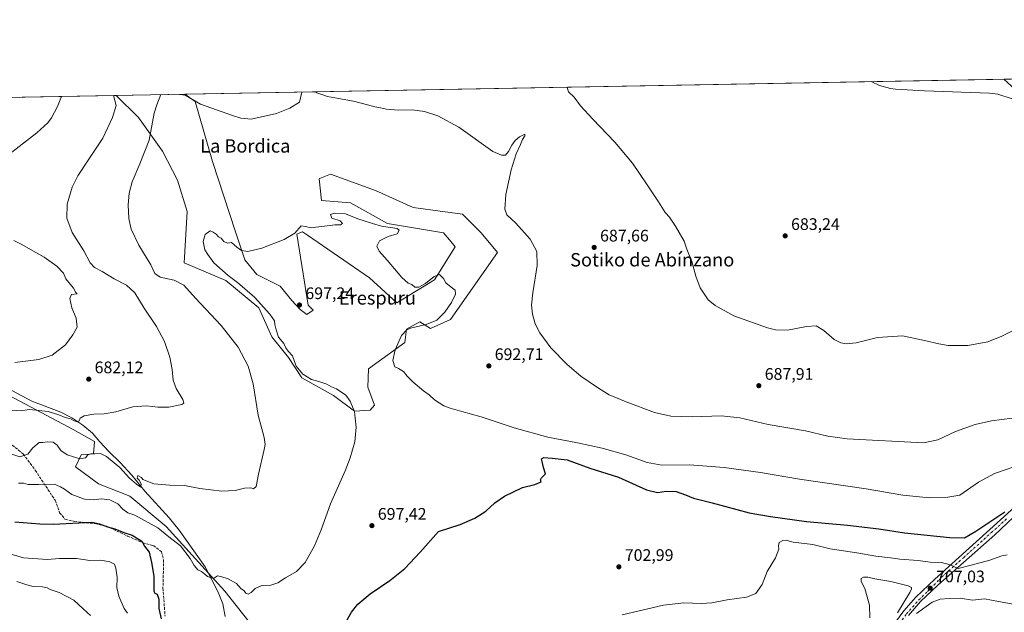
# Model space of a CAD drawing. Units: metres. Extents: x 624629 to 628235, y 4722614 to 4724989.
# Drawn here: x 625504 to 626093, y 4724635 to 4724989 of the extents above; entities that cross this region are included whole.
import ezdxf
from ezdxf.enums import TextEntityAlignment as Align

# ---------------------------------------------------------------- set-up
doc = ezdxf.new("R2010")
doc.units = ezdxf.units.M
doc.header["$MEASUREMENT"] = 0
doc.linetypes.add('DGN Style 3', pattern=[2.307223458686699, 1.648016756204785, -0.6592067024819142])
doc.linetypes.add('DGN Style 4', pattern=[2.6384748266838614, 1.318413404963828, -0.6592067024819142, 0.001648016756204785, -0.6592067024819142])
for name, color, linetype, lineweight in [('Arbolado forestal CxS', 92, 'Continuous', 0), ('Comarca CxS', 21, 'Continuous', 0), ('Comunidad Autónoma CxS', 142, 'Continuous', 0), ('Corriente natural lineal', 142, 'Continuous', 13), ('Cultivos herbáceos CxS', 92, 'Continuous', 0), ('Curva de nivel maestra', 30, 'Continuous', 30), ('Curva de nivel normal', 30, 'Continuous', 0), ('Entidad de ámbito territorial CxS', 92, 'Continuous', 0), ('Matorral CxS', 135, 'Continuous', 0), ('Municipio CxS', 4, 'Continuous', 0), ('Pista no pavimentada Cxs', 111, 'Continuous', 0), ('Pista no pavimentada eje', 91, 'DGN Style 4', 0), ('Provincia CxS', 1, 'Continuous', 0), ('Punto de cota en terreno', 7, 'Continuous', 0), ('Rótulo de punto de cota en terreno', 7, 'Continuous', 0), ('Senda', 7, 'DGN Style 3', 0), ('Texto cartográfico', 7, 'Continuous', 0)]:
    doc.layers.add(name, color=color, linetype=linetype, lineweight=lineweight)
doc.styles.add('Style-Arial', font='txt')

# ---------------------------------------------------------------- blocks, each defined once
blk = doc.blocks.new('*U14')
at = {"layer": 'Cultivos herbáceos CxS', "color": 92, "linetype": 'Continuous', "lineweight": 0}
for points in [[(625641.3739, 4724629.065500001, 696.188599999994), (625627.0450999998, 4724647.3543, 695.7531000000017), (625591.9638999999, 4724685.910900001, 693.7494000000006), (625570.2231999999, 4724704.199899999, 692.3660999999993), (625551.4473000001, 4724711.614900001, 691.8766999999935), (625537.7424999997, 4724721.684699999, 691.7556000000042), (625541.0714999996, 4724728.9147, 689.8861999999936), (625548.4824999999, 4724729.409700001, 689.9284000000043), (625548.9776999997, 4724736.8237, 687.8570000000036), (625536.3406999996, 4724744.1065, 687.5141000000004), (625491.4144000001, 4724767.7183, 681.2483999999968)], [(625246.5148, 4724938.242500001, 661.9251999999979), (625561.8958999999, 4724944.004899999, 685.3037999999942), (625575.4149000002, 4724930.838500001, 687.9140999999945), (625589.7435, 4724910.571900001, 691.5210999999981), (625598.6372999996, 4724893.2709, 693.0752999999969), (625604.5658999998, 4724874.4879, 693.9259000000021), (625602.7402999997, 4724843.804300001, 692.3506000000052), (625627.5412, 4724833.213300001, 694.2014000000054), (625647.3057000004, 4724816.9003, 694.4122999999963), (625655.2106999997, 4724799.600500001, 693.8821999999927), (625665.0932999998, 4724787.242699999, 694.1435999999958), (625672.9982000003, 4724774.8847, 694.0822999999946), (625692.0679000001, 4724764.3499, 694.476999999999), (625704.6206999999, 4724755.1129, 695.0866999999998), (625714.0087000001, 4724755.606899999, 695.8194999999978), (625716.4797, 4724758.572899999, 695.9502999999969), (625712.5268999999, 4724769.447899999, 696.4517999999953), (625713.0210999995, 4724780.321699999, 696.6423000000068), (625734.7622999996, 4724796.1395, 695.3102999999974), (625735.7503000004, 4724804.0485, 696.1777000000002), (625743.6564999997, 4724808.497300001, 696.1695000000036), (625750.0795999998, 4724804.543099999, 695.1655000000028), (625762.0975000003, 4724809.9693, 694.2409000000043), (625790.1031, 4724850.0187, 692.2372000000032), (625780.3273999998, 4724861.819700001, 692.5531999999948), (625769.1105000004, 4724873.0305, 692.3761999999988), (625739.7307000002, 4724876.943700001, 692.9208999999975), (625717.1969, 4724887.1077, 692.7568000000028), (625690.2940999996, 4724896.978700001, 692.623900000006), (625684.3267000001, 4724894.419700001, 692.8505000000005), (625683.3771000003, 4724894.012499999, 692.8901999999945), (625684.8589000005, 4724881.160700001, 694.0366000000067), (625702.1529000001, 4724879.6777, 694.3573000000034), (625724.3875000002, 4724867.319900001, 694.5938000000025), (625757.8925000001, 4724861.819700001, 693.8882000000012), (625761.3982999995, 4724857.615700001, 694.3178999999947), (625764.9030999999, 4724853.411900001, 694.4247999999934), (625752.5509000003, 4724833.7071, 695.2768000000069), (625729.8476999998, 4724819.779100001, 695.9799000000058), (625713.5900999998, 4724834.883099999, 695.9817000000039), (625676.4584999997, 4724860.399900001, 695.3092999999935), (625673.4935, 4724862.3771, 695.1392999999953), (625673.2707000002, 4724862.281500001, 695.1423000000068), (625670.0355000002, 4724860.8939, 695.0636999999988), (625676.9517000001, 4724818.383300001, 697.2455999999949), (625679.9167, 4724815.417300001, 697.357799999998), (625676.0767000001, 4724812.838300001, 697.3969999999972), (625672.0107000005, 4724815.9123, 697.3243999999977), (625667.0698999995, 4724821.349500001, 696.9290000000037), (625660.1520999996, 4724829.7523, 696.2121999999945), (625646.1611000003, 4724836.7763, 695.6447999999946), (625638.9063999997, 4724845.5703, 695.3135000000038), (625633.4715, 4724862.376900001, 694.6152000000002), (625619.6375000002, 4724904.392700001, 692.1649000000034), (625609.2610999999, 4724940.477499999, 690.1263999999937), (625603.0647999998, 4724944.757099999, 690.0323000000062), (626376.9305999996, 4724958.896500001, 678.8156000000017)]]:
    blk.add_polyline3d(points, dxfattribs=at)
blk = doc.blocks.new('5PATER')
at = {"layer": 'Punto de cota en terreno', "linetype": 'Continuous', "lineweight": 0}
h = blk.add_hatch(color=51, dxfattribs=at)
edge = h.paths.add_edge_path()
edge.add_ellipse((0, 0), major_axis=(-0.1095731443231308, -0.1110710700762829), ratio=0.9994222409660322, start_angle=0, end_angle=360)

msp = doc.modelspace()

# ---------------------------------------------------------------- linework, layer by layer
at = {"layer": 'Arbolado forestal CxS', "color": 92, "linetype": 'Continuous', "lineweight": 0}
msp.add_polyline3d([(625491.4144000001, 4724767.7183, 681.2483999999968), (625536.3406999996, 4724744.1065, 687.5141000000004), (625548.9776999997, 4724736.8237, 687.8570000000036), (625548.4824999999, 4724729.409700001, 689.9284000000043), (625541.0714999996, 4724728.9147, 689.8861999999936), (625537.7424999997, 4724721.684699999, 691.7556000000042), (625551.4473000001, 4724711.614900001, 691.8766999999935), (625570.2231999999, 4724704.199899999, 692.3660999999993), (625591.9638999999, 4724685.910900001, 693.7494000000006), (625627.0450999998, 4724647.3543, 695.7531000000017), (625641.3739, 4724629.065500001, 696.188599999994)], dxfattribs=at)
msp.add_polyline3d([(625491.4144000001, 4724767.7183, 681.2483999999968), (625536.3406999996, 4724744.1065, 687.5141000000004), (625548.9776999997, 4724736.8237, 687.8570000000036), (625548.4824999999, 4724729.409700001, 689.9284000000043), (625541.0714999996, 4724728.9147, 689.8861999999936), (625537.7424999997, 4724721.684699999, 691.7556000000042), (625551.4473000001, 4724711.614900001, 691.8766999999935), (625570.2231999999, 4724704.199899999, 692.3660999999993), (625591.9638999999, 4724685.910900001, 693.7494000000006), (625627.0450999998, 4724647.3543, 695.7531000000017), (625641.3739, 4724629.065500001, 696.188599999994)], dxfattribs=at)
at = {"layer": 'Comarca CxS', "color": 21, "linetype": 'Continuous', "lineweight": 0, "flags": 128}
msp.add_lwpolyline([(624655.4767280957, 4723454.801580949), (624629.0100009406, 4724926.959982729), (626261.8338528534, 4724956.793577224), (627526.8012321187, 4724979.906005303)], dxfattribs=at)
at = {"layer": 'Comunidad Autónoma CxS', "color": 142, "linetype": 'Continuous', "lineweight": 0, "flags": 128}
msp.add_lwpolyline([(626505.5300098401, 4722647.115103107), (624670.6000009407, 4722613.599982752), (624655.4767280957, 4723454.801580949), (624629.0100009406, 4724926.959982729), (626261.8338528534, 4724956.793577224), (627526.8012321187, 4724979.906005303), (628043.6800009655, 4724989.349982727), (628050.8971937401, 4724598.618293631), (628086.4100009656, 4722675.989982753), (627476.494699273, 4722664.849838638), (627203.0015443523, 4722659.854467719)], close=True, dxfattribs=at)
at = {"layer": 'Corriente natural lineal', "color": 142, "linetype": 'Continuous', "lineweight": 13}
msp.add_polyline3d([(625627.1601, 4724632.1801, 697.3401000000014), (625625.8601000002, 4724639.790100001, 696.6763999999966), (625623.0201000003, 4724646.6801, 696.1494999999995), (625615.2600999996, 4724661.920100001, 694.5157999999938), (625599.6601, 4724683.850099999, 692.8472999999941), (625593.6801000005, 4724691.270099999, 692.1374999999971), (625579.0500999996, 4724707.2301, 690.7209000000003), (625571.3000999996, 4724716.690099999, 690.2556999999942), (625564.3601000002, 4724724.360099999, 689.4864999999991), (625557.5900999998, 4724730.920100001, 688.6052000000054), (625552.3101000005, 4724736.5801, 687.4946999999956), (625547.7600999996, 4724741.9301, 686.379700000005), (625541.9501, 4724746.6501, 685.8035999999993), (625535.5000999998, 4724751.040100001, 685.1416000000027), (625528.8101000005, 4724754.370100001, 684.2137999999978), (625511.6001000004, 4724761.090100001, 683.0283000000054), (625496.9600999998, 4724768.8101, 681.3644000000058)], dxfattribs=at)
at = {"layer": 'Cultivos herbáceos CxS', "color": 92, "linetype": 'Continuous', "lineweight": 0, "extrusion": (0.02026498976522382, 0.0003702651479547283, 0.9997945754471445), "elevation": 15117.21262322702, "flags": 128}
msp.add_lwpolyline([(4712727.681900755, -711654.3363756218), (4712727.681900755, -712145.2046093647)], dxfattribs=at)
at = {"layer": 'Cultivos herbáceos CxS', "color": 92, "linetype": 'Continuous', "lineweight": 0, "extrusion": (-0.07390068395702357, -0.00135025667740746, 0.9972646919036035), "elevation": -51925.90986709753, "flags": 128}
msp.add_lwpolyline([(-4712727.639111523, 709561.0877805444), (-4712727.639111523, 709877.3865939357)], dxfattribs=at)
at = {"layer": 'Cultivos herbáceos CxS', "color": 92, "linetype": 'Continuous', "lineweight": 0}
for points in [[(625561.8957000002, 4724944.005000001, 685.3037999999942), (625575.4149000002, 4724930.838500001, 687.9140999999945), (625589.7435, 4724910.571900001, 691.5210999999981), (625598.6372999996, 4724893.2709, 693.0752999999969), (625604.5658999998, 4724874.4879, 693.9259000000021), (625602.7402999997, 4724843.804300001, 692.3506000000052), (625627.5412, 4724833.213300001, 694.2014000000054), (625647.3057000004, 4724816.9003, 694.4122999999963), (625655.2106999997, 4724799.600500001, 693.8821999999927), (625665.0932999998, 4724787.242699999, 694.1435999999958), (625672.9982000003, 4724774.8847, 694.0822999999946), (625692.0679000001, 4724764.3499, 694.476999999999), (625704.6206999999, 4724755.1129, 695.0866999999998), (625714.0087000001, 4724755.606899999, 695.8194999999978), (625716.4797, 4724758.572899999, 695.9502999999969), (625712.5268999999, 4724769.447899999, 696.4517999999953), (625713.0210999995, 4724780.321699999, 696.6423000000068), (625734.7622999996, 4724796.1395, 695.3102999999974), (625735.7503000004, 4724804.0485, 696.1777000000002), (625743.6564999997, 4724808.497300001, 696.1695000000036), (625750.0795999998, 4724804.543099999, 695.1655000000028), (625762.0975000003, 4724809.9693, 694.2409000000043), (625790.1031, 4724850.0187, 692.2372000000032), (625780.3273999998, 4724861.819700001, 692.5531999999948), (625769.1105000004, 4724873.0305, 692.3761999999988), (625739.7307000002, 4724876.943700001, 692.9208999999975), (625717.1969, 4724887.1077, 692.7568000000028), (625690.2940999996, 4724896.978700001, 692.623900000006), (625684.3267000001, 4724894.419700001, 692.8505000000005), (625683.3771000003, 4724894.012499999, 692.8901999999945), (625684.8589000005, 4724881.160700001, 694.0366000000067), (625702.1529000001, 4724879.6777, 694.3573000000034), (625724.3875000002, 4724867.319900001, 694.5938000000025), (625757.8925000001, 4724861.819700001, 693.8882000000012), (625761.3982999995, 4724857.615700001, 694.3178999999947), (625764.9030999999, 4724853.411900001, 694.4247999999934), (625752.5509000003, 4724833.7071, 695.2768000000069), (625729.8476999998, 4724819.779100001, 695.9799000000058), (625713.5900999998, 4724834.883099999, 695.9817000000039), (625676.4584999997, 4724860.399900001, 695.3092999999935), (625673.4935, 4724862.3771, 695.1392999999953), (625673.2707000002, 4724862.281500001, 695.1423000000068), (625670.0355000002, 4724860.8939, 695.0636999999988), (625676.9517000001, 4724818.383300001, 697.2455999999949), (625679.9167, 4724815.417300001, 697.357799999998), (625676.0767000001, 4724812.838300001, 697.3969999999972), (625672.0107000005, 4724815.9123, 697.3243999999977), (625667.0698999995, 4724821.349500001, 696.9290000000037), (625660.1520999996, 4724829.7523, 696.2121999999945), (625646.1611000003, 4724836.7763, 695.6447999999946), (625638.9063999997, 4724845.5703, 695.3135000000038), (625633.4715, 4724862.376900001, 694.6152000000002), (625619.6375000002, 4724904.392700001, 692.1649000000034), (625609.2610999999, 4724940.477499999, 690.1263999999937), (625603.0646000003, 4724944.757200001, 690.0323000000062)], [(625491.4144000001, 4724767.7183, 681.2483999999968), (625536.3406999996, 4724744.1065, 687.5141000000004), (625548.9776999997, 4724736.8237, 687.8570000000036), (625548.4824999999, 4724729.409700001, 689.9284000000043), (625541.0714999996, 4724728.9147, 689.8861999999936), (625537.7424999997, 4724721.684699999, 691.7556000000042), (625551.4473000001, 4724711.614900001, 691.8766999999935), (625570.2231999999, 4724704.199899999, 692.3660999999993), (625591.9638999999, 4724685.910900001, 693.7494000000006), (625627.0450999998, 4724647.3543, 695.7531000000017), (625641.3739, 4724629.065500001, 696.188599999994)]]:
    msp.add_polyline3d(points, dxfattribs=at)
at = {"layer": 'Curva de nivel maestra', "color": 30, "linetype": 'Continuous', "lineweight": 30, "elevation": 700, "flags": 128}
for points in [[(625699.4800000006, 4724628.790100001), (625702.8499999996, 4724634.710100001), (625706.6799999997, 4724639.420100001), (625714, 4724645.7401), (625725.7699999996, 4724653.690099999), (625734.7699999996, 4724660.840100001), (625743.8499999996, 4724670.610099999), (625754.7699999996, 4724683.030099999), (625767.7100000001, 4724687.2401), (625776.5599999997, 4724690.9801), (625783.1600000003, 4724695.270099999), (625788.5300000003, 4724700.1501), (625794.3499999996, 4724704.1601), (625805.0999999996, 4724709.4001), (625812.4400000004, 4724711.1601), (625816.2800000003, 4724712.8201), (625815.9600000001, 4724713.960100001), (625816.4600000001, 4724715.1801), (625818.7699999996, 4724717.440099999), (625817.6399999997, 4724721.390100001), (625816.9600000001, 4724724.9001), (625816.5300000003, 4724726.460100001), (625817.9400000004, 4724727.210100001), (625822.9500000002, 4724726.840100001), (625831.9000000004, 4724725.880100001), (625845.3899999997, 4724720.970100001), (625862.5800000001, 4724715.440099999), (625879.25, 4724707.860099999), (625885.9100000003, 4724706.2601), (625890.9600000001, 4724707.1601), (625896.9699999997, 4724706.940099999), (625902.6200000001, 4724705.020099999), (625907.5, 4724702.880100001), (625918.5800000001, 4724700.140100001), (625940.6500000004, 4724694.270099999), (625953.4400000004, 4724691.9801), (625974.9800000006, 4724688.9001), (625999.5199999996, 4724686.720100001), (626018.29, 4724684.520099999), (626033.6299999999, 4724682.280099999), (626060.8399999999, 4724679.370100001), (626069.5, 4724679.2401), (626076.2599999999, 4724683.2301), (626093.6100000005, 4724694.860099999)], [(625501.4299999997, 4724688.800100001), (625516.3399999999, 4724687.520099999), (625524.4100000003, 4724687.3101), (625547.3499999996, 4724688.620100001), (625551.9800000006, 4724687.540100001), (625556.8600000005, 4724685.720100001), (625561.2100000001, 4724684.5101), (625566.5099999999, 4724682.4301), (625571.6200000001, 4724680.720100001), (625577.3499999996, 4724677.3101), (625578.9800000006, 4724674.300100001), (625581.7300000006, 4724670.600099999), (625583.0700000003, 4724664.4001), (625584.5800000001, 4724656.2501), (625584.4400000004, 4724651.040100001), (625584.4800000006, 4724647.3101), (625585.0700000003, 4724646.120100001), (625586.5899999999, 4724645.420100001), (625587.4400000004, 4724642.5101), (625587.6200000001, 4724637.0001), (625589.0099999999, 4724630.8301)]]:
    msp.add_lwpolyline(points, dxfattribs=at)
at = {"layer": 'Curva de nivel normal', "color": 30, "linetype": 'Continuous', "lineweight": 0, "flags": 128}
for points, elevation in [([(625975.9776999997, 4724951.570900001), (625975.7300000006, 4724951.460100001), (625975.7224000003, 4724951.566199999)], 680), ([(626093.0011999998, 4724953.709000001), (626099.6600000003, 4724947.7301), (626105.0300000003, 4724943.4801), (626106.0599999997, 4724942.340100001), (626107.2400000002, 4724941.520099999), (626108.3600000005, 4724940.3101), (626110.5999999996, 4724939.210100001), (626111.7100000001, 4724937.9901), (626112.8300000001, 4724937.110099999), (626113.5899999999, 4724935.870100001), (626114.7000000002, 4724935.190099999), (626111.7800000003, 4724935.9001), (626098.1100000005, 4724942.0701), (626089.5099999999, 4724944.770099999), (626084.6100000005, 4724945.440099999), (626045.5300000003, 4724946.7501), (626028.2199999997, 4724947.8201), (626025.3300000001, 4724948.2401), (626018.7000000002, 4724950.040100001), (626013.6344999997, 4724952.2589)], 680), ([(625599.8640000002, 4724944.6987), (625599.9400000004, 4724944.620100001), (625603.2699999996, 4724944.2301), (625612.3600000005, 4724938.850099999), (625631.5599999997, 4724931.9801), (625636.5, 4724930.460100001), (625642.79, 4724929.840100001), (625657.8899999997, 4724933.2601), (625665.9000000004, 4724936.390100001), (625671.5899999999, 4724939.9301), (625673.0163000004, 4724946.035300001)], 690), ([(625681.2171999998, 4724946.1851), (625682.0099999999, 4724945.5001), (625684.4900000002, 4724944.790100001), (625688.4400000004, 4724943.380100001), (625695.0700000003, 4724942.110099999), (625704.0599999997, 4724940.520099999), (625712.4500000002, 4724938.420100001), (625716.7199999997, 4724937.130100001), (625720.2300000006, 4724936.5701), (625723.7199999997, 4724935.860099999), (625730.8600000005, 4724935.2401), (625739.1399999997, 4724935.300100001), (625746.5300000003, 4724934.470100001), (625754.4400000004, 4724931.8101), (625766.9400000004, 4724925.040100001), (625787.2699999996, 4724910.5001), (625792.5599999997, 4724908.300100001), (625794.9000000004, 4724908.350099999), (625796.7699999996, 4724910.4901), (625798.7699999996, 4724914.200099999), (625800.7800000003, 4724917.040100001), (625803.2400000002, 4724919.1801), (625806.4600000001, 4724920.840100001), (625806.5199999996, 4724919.7601), (625805.0099999999, 4724917.6501), (625803.8499999996, 4724914.5701), (625801.4000000004, 4724909.090100001), (625798.3799999999, 4724899.440099999), (625795.2199999997, 4724884.6801), (625794.4699999997, 4724875.960100001), (625795.6399999997, 4724872.460100001), (625801.2100000001, 4724867.620100001), (625809.7400000002, 4724857.9001), (625813.6799999997, 4724850.550100001), (625813.8300000001, 4724842.120100001), (625811.1900000004, 4724825.9101), (625810.4600000001, 4724818.420100001), (625811.0800000001, 4724813.040100001), (625812.6600000003, 4724807.340100001), (625815.3899999997, 4724801.9001), (625822.0300000003, 4724792.880100001), (625831.7599999999, 4724782.920100001), (625840.04, 4724775.970100001), (625845.0499999998, 4724772.640100001), (625850.5, 4724768.7601), (625856.9299999997, 4724764.9001), (625867.0800000001, 4724760.530099999), (625884.1399999997, 4724754.2601), (625893.7999999998, 4724751.9801), (625906.54, 4724751.5601), (625924.2199999997, 4724752.2401), (625935.1399999997, 4724751.0101), (625952.1100000005, 4724747.0601), (625974.5199999996, 4724743.220100001), (625987.6900000004, 4724739.9801), (625999.3899999997, 4724738.4301), (626045.0700000003, 4724736.030099999), (626053.6799999997, 4724737.860099999), (626064.2199999997, 4724742.8101), (626075.9299999997, 4724747.100099999), (626085.7300000006, 4724749.2501), (626097.9800000006, 4724750.860099999)], 690), ([(625831.7725000001, 4724948.936100001), (625831.7300000006, 4724948.780099999), (625832.5499999998, 4724946.2301), (625835.9699999997, 4724942.9301), (625839.7100000001, 4724937.8301), (625847.2300000006, 4724929.890100001), (625860.3600000005, 4724915.9901), (625870.8899999997, 4724903.4001), (625879.2100000001, 4724891.190099999), (625886.5599999997, 4724880.420100001), (625890.5199999996, 4724873.9001), (625892.9800000006, 4724871.140100001), (625896.7100000001, 4724865.8201), (625901.7400000002, 4724856.770099999), (625903.4400000004, 4724852.030099999), (625906.4199999999, 4724844.6801), (625908.75, 4724835.7601), (625911.4199999999, 4724828.9001), (625916.1299999999, 4724821.700099999), (625920.2800000003, 4724818.3101), (625931.4600000001, 4724812.020099999), (625951.7400000002, 4724804.950099999), (625956.5599999997, 4724803.770099999), (625963.7400000002, 4724803.5101), (625975.0700000003, 4724805.7601), (625980.7400000002, 4724806.020099999), (625985.3399999999, 4724803.360099999), (625991.6100000005, 4724798.0001), (625995.5199999996, 4724795.870100001), (625999.0499999998, 4724795.3301), (626004.7400000002, 4724796.020099999), (626017.5099999999, 4724799.140100001), (626032.4500000002, 4724800.1601), (626045.5899999999, 4724797.2401), (626054.1299999999, 4724795.420100001), (626059.7999999998, 4724794.4301), (626071.5, 4724794.390100001), (626083.4800000006, 4724796.5601), (626091.9000000004, 4724799.950099999), (626105.3799999999, 4724806.690099999)], 685), ([(625529.3092, 4724943.409499999), (625526.9100000003, 4724937.290100001), (625523.3799999999, 4724930.670100001), (625521.0199999996, 4724927.520099999), (625514.4900000002, 4724921.6601), (625491.2999999998, 4724903.9001)], 680), ([(625498.2800000003, 4724729.780099999), (625504.4400000004, 4724727.620100001), (625509.1900000004, 4724729.3101), (625512.2100000001, 4724733.030099999), (625515.9800000006, 4724736.190099999), (625518.0199999996, 4724736.280099999), (625520.75, 4724736.640100001), (625524.2300000006, 4724736.460100001), (625526.7300000006, 4724734.6801), (625528.9199999999, 4724731.5601), (625532.7400000002, 4724728.860099999), (625540.2000000002, 4724726.4801), (625543.5599999997, 4724727.140100001), (625544.9600000001, 4724728.800100001), (625546.8300000001, 4724729.460100001), (625549.2599999999, 4724729.420100001), (625552.5199999996, 4724729.720100001), (625556.2400000002, 4724727.960100001), (625564.1500000004, 4724721.380100001), (625570.0599999997, 4724714.960100001), (625574.0899999999, 4724711.3201), (625576.7699999996, 4724709.600099999), (625576.9900000002, 4724711.540100001), (625575.7800000003, 4724713.6801), (625574.6200000001, 4724714.880100001), (625574.8799999999, 4724716.550100001), (625577.0700000003, 4724715.300100001), (625577.9000000004, 4724714.130100001), (625584.4600000001, 4724711.620100001), (625594.1799999997, 4724710.720100001), (625602.79, 4724710.5601), (625612.1200000001, 4724708.800100001), (625625.1900000004, 4724707.1501), (625633.0999999996, 4724707.620100001), (625638.7400000002, 4724708.9801), (625642.5199999996, 4724709.100099999), (625644.2000000002, 4724708.590100001), (625645.6600000003, 4724709.9101), (625647.1500000004, 4724717.360099999), (625650.6200000001, 4724732.110099999), (625651.1399999997, 4724735.0601), (625650.5599999997, 4724739.350099999), (625647.0499999998, 4724752.620100001), (625644.0099999999, 4724771.4101), (625641.0199999996, 4724781.950099999), (625634.9000000004, 4724793.3101), (625624.7300000006, 4724806.290100001), (625609.3799999999, 4724822.600099999), (625602.5700000003, 4724830.450099999), (625596.6200000001, 4724833.5101), (625588.3099999997, 4724835.170100001), (625585.1100000005, 4724837.350099999), (625582.6799999997, 4724842.700099999), (625575.6200000001, 4724854.370100001), (625571.0199999996, 4724863.920100001), (625569.54, 4724870.4001), (625569.1100000005, 4724878.590100001), (625569.7400000002, 4724885.600099999), (625571.5800000001, 4724892.300100001), (625576.1100000005, 4724903.110099999), (625581.7800000003, 4724917.2401), (625584.7400000002, 4724933.420100001), (625586.29, 4724938.370100001), (625588.8121999997, 4724944.4967)], 690.0000000000001), ([(625499.5300000003, 4724755.710100001), (625504.8200000003, 4724755.2501), (625510.2100000001, 4724756.0701), (625521.2599999999, 4724754.8201), (625527.7599999999, 4724752.860099999), (625531.5700000003, 4724751.220100001), (625534.5800000001, 4724750.350099999), (625536.79, 4724749.1801), (625538.6500000004, 4724748.710100001), (625539.7699999996, 4724749.280099999), (625540.3700000001, 4724750.880100001), (625542.7999999998, 4724752.210100001), (625548.6600000003, 4724753.1801), (625554.7999999998, 4724753.370100001), (625561.7999999998, 4724754.540100001), (625572.0599999997, 4724757.5601), (625580.2000000002, 4724758.280099999), (625586.8600000005, 4724757.420100001), (625593.5300000003, 4724757.390100001), (625601.29, 4724759.020099999), (625602.4100000003, 4724759.7401), (625601.9199999999, 4724762.110099999), (625597.9100000003, 4724768.620100001), (625596.0599999997, 4724773.5701), (625595.5199999996, 4724779.9101), (625594.1100000005, 4724787.3201), (625590.8499999996, 4724796.640100001), (625586.0300000003, 4724805.690099999), (625578.6600000003, 4724816.6801), (625573.1299999999, 4724825.940099999), (625568.1600000003, 4724830.520099999), (625560.8499999996, 4724834.220100001), (625553.6500000004, 4724838.670100001), (625549.0599999997, 4724840.9901), (625546.3600000005, 4724843.800100001), (625542.5899999999, 4724850.9001), (625535.6600000003, 4724862.040100001), (625532.54, 4724870.460100001), (625532.7300000006, 4724878.940099999), (625535.7400000002, 4724889.020099999), (625539.0300000003, 4724895.870100001), (625545.2400000002, 4724905.3301), (625554.0700000003, 4724918.380100001), (625559.8899999997, 4724930.780099999), (625561.9699999997, 4724937.9301), (625560.3245000001, 4724943.976199999)], 685), ([(625503.5800000001, 4724711.860099999), (625506.5800000001, 4724712.0101), (625509.4299999997, 4724711.210100001), (625515.6900000004, 4724711.050100001), (625525.1100000005, 4724711.2601), (625528.7800000003, 4724709.7601), (625530.9900000002, 4724708.350099999), (625535.3700000001, 4724705.1601), (625543, 4724702.4001), (625548.6200000001, 4724701.940099999), (625553.0300000003, 4724702.620100001), (625558.1500000004, 4724702.030099999), (625563.0099999999, 4724699.5801), (625566.0499999998, 4724696.440099999), (625569.0499999998, 4724694.2401), (625573.1500000004, 4724692.870100001), (625586.9100000003, 4724685.2301), (625593.5599999997, 4724679.800100001), (625600.5, 4724674.4001), (625606.3499999996, 4724666.9301), (625608.6600000003, 4724662.6501), (625610.7699999996, 4724659.9901), (625613.0300000003, 4724659.020099999), (625614.9699999997, 4724657.550100001), (625616.5999999996, 4724655.9901), (625620.3099999997, 4724654.8301), (625622.6399999997, 4724656.4801), (625624.5499999998, 4724656.1601), (625629.0199999996, 4724654.7401), (625634.0599999997, 4724651.850099999), (625636.5, 4724648.9801), (625638.5199999996, 4724647.5001), (625639.6600000003, 4724646.0601), (625640.9199999999, 4724645.5801), (625642.79, 4724646.590100001), (625645.1200000001, 4724648.920100001), (625649.1200000001, 4724650.6501), (625654.4500000002, 4724650.940099999), (625658.7800000003, 4724652.200099999), (625663.4000000004, 4724655.290100001), (625669.9100000003, 4724659.100099999), (625675.1299999999, 4724664.5101), (625680.6900000004, 4724674.370100001), (625684.7400000002, 4724684.090100001), (625690.1399999997, 4724699.6601), (625699.0899999999, 4724719.290100001), (625701.9500000002, 4724727.0701), (625704.7199999997, 4724736.6601), (625705.6600000003, 4724745.5001), (625704.9600000001, 4724750.8201), (625704.6699999999, 4724754.7401), (625703.3399999999, 4724757.630100001), (625702.04, 4724760.9901), (625699.3200000003, 4724764.6501), (625693.8399999999, 4724768.4801), (625690.8300000001, 4724769.6501), (625688.1299999999, 4724771.110099999), (625683.2000000002, 4724772.8101), (625678.8700000001, 4724774.020099999), (625673.6900000004, 4724777.190099999), (625669.7400000002, 4724782.0601), (625667.4400000004, 4724788.0701), (625664.8399999999, 4724790.850099999), (625663.4199999999, 4724793.020099999), (625662.3200000003, 4724795.5101), (625659.2000000002, 4724799.2301), (625657.7300000006, 4724803.690099999), (625656.8799999999, 4724806.9001), (625656.8200000003, 4724809.1801), (625653.8899999997, 4724813.130100001), (625644.79, 4724823.2301), (625634.6500000004, 4724832.110099999), (625628.9699999997, 4724836.190099999), (625620.3399999999, 4724843.890100001), (625616.8700000001, 4724848.710100001), (625615.1299999999, 4724851.690099999), (625614.0800000001, 4724856.6801), (625615.1900000004, 4724860.770099999), (625618.29, 4724862.9001), (625620.0599999997, 4724862.1801), (625621.7800000003, 4724860.9001), (625623.1399999997, 4724859.470100001), (625624.7599999999, 4724858.520099999), (625626.4699999997, 4724856.6601), (625628.6299999999, 4724855.550100001), (625631.0300000003, 4724856.050100001), (625634.1799999997, 4724853.100099999), (625636.9299999997, 4724851.1501), (625640.7599999999, 4724850.640100001), (625649.1500000004, 4724852.600099999), (625662.5700000003, 4724857.7301), (625668.8200000003, 4724861.5601), (625672.6600000003, 4724865.870100001), (625675.3399999999, 4724865.4901), (625678.6799999997, 4724864.7401), (625681.4699999997, 4724865.2601), (625689.9699999997, 4724866.2501), (625692.9100000003, 4724866.460100001), (625696.2699999996, 4724866.470100001), (625697.4600000001, 4724867.2601), (625695.9400000004, 4724869.0101), (625691.1200000001, 4724870.470100001), (625690.2999999998, 4724872.6501), (625692.5800000001, 4724873.590100001), (625699.1600000003, 4724873.050100001), (625706.6299999999, 4724870.1801), (625715.3700000001, 4724867.3201), (625720.7999999998, 4724865.860099999), (625730.0999999996, 4724864.370100001), (625731.29, 4724863.3101), (625730.0999999996, 4724861.090100001), (625724.7800000003, 4724859.5001), (625719.5800000001, 4724856.960100001), (625717.9699999997, 4724853.870100001), (625719.2699999996, 4724850.8301), (625724.1600000003, 4724845.390100001), (625732.9600000001, 4724834.940099999), (625736.7800000003, 4724831.670100001), (625738.9400000004, 4724830.9301), (625740.6100000005, 4724829.190099999), (625743.0499999998, 4724829.2601), (625747.0999999996, 4724831.440099999), (625752.2199999997, 4724835.6601), (625755.4500000002, 4724836.9101), (625757.7599999999, 4724834.5001), (625759.2999999998, 4724831.880100001), (625762.4400000004, 4724829.1801), (625764.8899999997, 4724827.460100001), (625764.9500000002, 4724825.050100001), (625762.54, 4724820.100099999), (625758.5999999996, 4724814.370100001), (625753.7599999999, 4724809.540100001), (625747.5300000003, 4724806.960100001), (625738.0800000001, 4724804.800100001), (625735.8200000003, 4724803.780099999), (625732.7300000006, 4724800.390100001), (625728.9699999997, 4724791.780099999), (625727.54, 4724785.350099999), (625728.7999999998, 4724781.640100001), (625731, 4724780.5001), (625733.8499999996, 4724778.8101), (625736.0199999996, 4724776.040100001), (625739.6100000005, 4724772.390100001), (625745.8399999999, 4724767.140100001), (625749.2300000006, 4724764.720100001), (625752.54, 4724761.800100001), (625757.9900000002, 4724758.2401), (625761.9100000003, 4724756.9101), (625768.8300000001, 4724754.7501), (625780.3899999997, 4724751.640100001), (625800.1799999997, 4724745.100099999), (625820.2599999999, 4724739.4001), (625838.0499999998, 4724736.140100001), (625852.7199999997, 4724732.860099999), (625866.8899999997, 4724728.8301), (625879.6900000004, 4724724.300100001), (625888.3799999999, 4724722.720100001), (625905.0599999997, 4724722.890100001), (625925.7999999998, 4724721.350099999), (625947.5, 4724718.3101), (625970.7400000002, 4724714.4001), (626010.7400000002, 4724708.550100001), (626032.7300000006, 4724704.790100001), (626048.5599999997, 4724703.1501), (626059.6100000005, 4724703.4901), (626066.7300000006, 4724704.720100001), (626077.9900000002, 4724712.470100001), (626087.4699999997, 4724717.8201), (626106.1200000001, 4724724.0601)], 695), ([(625500.7999999998, 4724857.2601), (625505.6100000005, 4724854.840100001), (625510.7100000001, 4724851.7501), (625518.9800000006, 4724847.190099999), (625526.5700000003, 4724841.780099999), (625530.4699999997, 4724837.6801), (625531.9400000004, 4724834.1601), (625536.4299999997, 4724828.640100001), (625537.9000000004, 4724826.100099999), (625538.7400000002, 4724825.280099999), (625535.25, 4724824.8201), (625534.3300000001, 4724822.4001), (625535.5199999996, 4724816.940099999), (625537.9900000002, 4724810.710100001), (625538.6299999999, 4724805.280099999), (625535.9800000006, 4724800.6501), (625531.6500000004, 4724794.640100001), (625523.6100000005, 4724788.5701), (625515.7199999997, 4724786.040100001), (625501.29, 4724784.220100001)], 680), ([(625864.79, 4724633.120100001), (625889.5499999998, 4724638.880100001), (625901.6600000003, 4724640.340100001), (625911.9800000006, 4724639.860099999), (625918.4500000002, 4724640.290100001), (625927.5599999997, 4724642.200099999), (625939.0800000001, 4724643.7401), (625944.7400000002, 4724645.8201), (625948.4100000003, 4724651.370100001), (625951.5199999996, 4724659.1501), (625956.5499999998, 4724667.1601), (625958.4800000006, 4724672.360099999), (625958.2000000002, 4724674.470100001), (625958.6200000001, 4724676.370100001), (625960.7999999998, 4724677.610099999), (625963.3300000001, 4724677.7401), (625964.8899999997, 4724677.140100001), (625967.0199999996, 4724676.640100001), (625978.8600000005, 4724675.1501), (625989.2000000002, 4724672.700099999), (626005.1600000003, 4724670.3201), (626016.4299999997, 4724668.3101), (626025.2400000002, 4724667.3201), (626030.8300000001, 4724666.4801), (626041.7999999998, 4724665.590100001), (626049.0899999999, 4724664.720100001), (626055.8200000003, 4724664.380100001), (626061.0099999999, 4724662.9901), (626065.7999999998, 4724660.780099999), (626073.5700000003, 4724662.880100001), (626084.6200000001, 4724665.9301), (626091.8600000005, 4724668.4901), (626095, 4724669.120100001)], 705), ([(625496.4299999997, 4724670.140100001), (625506.4699999997, 4724667.300100001), (625520.6299999999, 4724666.1501), (625528.1799999997, 4724666.780099999), (625538.3499999996, 4724666.9301), (625546.2100000001, 4724665.6601), (625552.7999999998, 4724665.8201), (625558.2100000001, 4724664.780099999), (625560.9100000003, 4724663.4301), (625561.8700000001, 4724661.110099999), (625562.6900000004, 4724655.390100001), (625562.3899999997, 4724649.470100001), (625563.5800000001, 4724644.280099999), (625566.7000000002, 4724636.840100001), (625568.8399999999, 4724634.110099999)], 705), ([(625502.6100000005, 4724653.130100001), (625508.5199999996, 4724651.090100001), (625512.3899999997, 4724650.100099999), (625517.9400000004, 4724649.800100001), (625520.6600000003, 4724649.220100001), (625522.5700000003, 4724648.190099999), (625527.8700000001, 4724646.450099999), (625536.7599999999, 4724642.0001), (625542.1799999997, 4724636.620100001), (625546.7100000001, 4724632.7501)], 710), ([(626012.8799999999, 4724631.290100001), (626012.6799999997, 4724638.9801), (626010, 4724648.880100001), (626007.7000000002, 4724653.170100001), (626007.7699999996, 4724654.880100001), (626009.0499999998, 4724655.640100001), (626011.7000000002, 4724655.720100001), (626015.9600000001, 4724654.710100001), (626025.5, 4724653.090100001), (626035.8899999997, 4724650.530099999), (626037.8099999997, 4724649.5701), (626037.8799999999, 4724648.7501), (626036.8799999999, 4724646.520099999), (626029.4800000006, 4724634.390100001)], 710), ([(626040.8300000001, 4724633.890100001), (626050.1399999997, 4724640.640100001), (626054.9199999999, 4724642.5701), (626060.4000000004, 4724642.840100001), (626066.9800000006, 4724643.1501), (626074.4199999999, 4724641.860099999), (626081.4199999999, 4724642.7301), (626089.8499999996, 4724641.0701), (626102.0599999997, 4724638.8201)], 710)]:
    msp.add_lwpolyline(points, dxfattribs=dict(at, elevation=elevation))
at = {"layer": 'Entidad de ámbito territorial CxS', "color": 92, "linetype": 'Continuous', "lineweight": 0, "flags": 128}
msp.add_lwpolyline([(624629.0100009406, 4724926.959982729), (626261.8338528534, 4724956.793577224)], dxfattribs=at)
at = {"layer": 'Matorral CxS', "color": 135, "linetype": 'Continuous', "lineweight": 0, "extrusion": (-0.1140681126881357, -0.002084146876992448, 0.9934707454170767), "elevation": -80523.31283827157, "flags": 128}
msp.add_lwpolyline([(-4712727.753160323, 707203.7367270079), (-4712727.753160323, 707245.1831121856)], dxfattribs=at)
at = {"layer": 'Matorral CxS', "color": 135, "linetype": 'Continuous', "lineweight": 0}
msp.add_polyline3d([(625561.8957000002, 4724944.005000001, 685.3037999999942), (625575.4149000002, 4724930.838500001, 687.9140999999945), (625589.7435, 4724910.571900001, 691.5210999999981), (625598.6372999996, 4724893.2709, 693.0752999999969), (625604.5658999998, 4724874.4879, 693.9259000000021), (625602.7402999997, 4724843.804300001, 692.3506000000052), (625627.5412, 4724833.213300001, 694.2014000000054), (625647.3057000004, 4724816.9003, 694.4122999999963), (625655.2106999997, 4724799.600500001, 693.8821999999927), (625665.0932999998, 4724787.242699999, 694.1435999999958), (625672.9982000003, 4724774.8847, 694.0822999999946), (625692.0679000001, 4724764.3499, 694.476999999999), (625704.6206999999, 4724755.1129, 695.0866999999998), (625714.0087000001, 4724755.606899999, 695.8194999999978), (625716.4797, 4724758.572899999, 695.9502999999969), (625712.5268999999, 4724769.447899999, 696.4517999999953), (625713.0210999995, 4724780.321699999, 696.6423000000068), (625734.7622999996, 4724796.1395, 695.3102999999974), (625735.7503000004, 4724804.0485, 696.1777000000002), (625743.6564999997, 4724808.497300001, 696.1695000000036), (625750.0795999998, 4724804.543099999, 695.1655000000028), (625762.0975000003, 4724809.9693, 694.2409000000043), (625790.1031, 4724850.0187, 692.2372000000032), (625780.3273999998, 4724861.819700001, 692.5531999999948), (625769.1105000004, 4724873.0305, 692.3761999999988), (625739.7307000002, 4724876.943700001, 692.9208999999975), (625717.1969, 4724887.1077, 692.7568000000028), (625690.2940999996, 4724896.978700001, 692.623900000006), (625684.3267000001, 4724894.419700001, 692.8505000000005), (625683.3771000003, 4724894.012499999, 692.8901999999945), (625684.8589000005, 4724881.160700001, 694.0366000000067), (625702.1529000001, 4724879.6777, 694.3573000000034), (625724.3875000002, 4724867.319900001, 694.5938000000025), (625757.8925000001, 4724861.819700001, 693.8882000000012), (625761.3982999995, 4724857.615700001, 694.3178999999947), (625764.9030999999, 4724853.411900001, 694.4247999999934), (625752.5509000003, 4724833.7071, 695.2768000000069), (625729.8476999998, 4724819.779100001, 695.9799000000058), (625713.5900999998, 4724834.883099999, 695.9817000000039), (625676.4584999997, 4724860.399900001, 695.3092999999935), (625673.4935, 4724862.3771, 695.1392999999953), (625673.2707000002, 4724862.281500001, 695.1423000000068), (625670.0355000002, 4724860.8939, 695.0636999999988), (625676.9517000001, 4724818.383300001, 697.2455999999949), (625679.9167, 4724815.417300001, 697.357799999998), (625676.0767000001, 4724812.838300001, 697.3969999999972), (625672.0107000005, 4724815.9123, 697.3243999999977), (625667.0698999995, 4724821.349500001, 696.9290000000037), (625660.1520999996, 4724829.7523, 696.2121999999945), (625646.1611000003, 4724836.7763, 695.6447999999946), (625638.9063999997, 4724845.5703, 695.3135000000038), (625633.4715, 4724862.376900001, 694.6152000000002), (625619.6375000002, 4724904.392700001, 692.1649000000034), (625609.2610999999, 4724940.477499999, 690.1263999999937), (625603.0646000003, 4724944.757200001, 690.0323000000062)], dxfattribs=at)
msp.add_polyline3d([(625561.8958999999, 4724944.004899999, 685.3037999999942), (625603.0647999998, 4724944.757099999, 690.0323000000062), (625609.2610999999, 4724940.477499999, 690.1263999999937), (625619.6375000002, 4724904.392700001, 692.1649000000034), (625633.4715, 4724862.376900001, 694.6152000000002), (625638.9063999997, 4724845.5703, 695.3135000000038), (625646.1611000003, 4724836.7763, 695.6447999999946), (625660.1520999996, 4724829.7523, 696.2121999999945), (625667.0698999995, 4724821.349500001, 696.9290000000037), (625672.0107000005, 4724815.9123, 697.3243999999977), (625676.0767000001, 4724812.838300001, 697.3969999999972), (625679.9167, 4724815.417300001, 697.357799999998), (625676.9517000001, 4724818.383300001, 697.2455999999949), (625670.0355000002, 4724860.8939, 695.0636999999988), (625673.2707000002, 4724862.281500001, 695.1423000000068), (625673.4935, 4724862.3771, 695.1392999999953), (625676.4584999997, 4724860.399900001, 695.3092999999935), (625713.5900999998, 4724834.883099999, 695.9817000000039), (625729.8476999998, 4724819.779100001, 695.9799000000058), (625752.5509000003, 4724833.7071, 695.2768000000069), (625764.9030999999, 4724853.411900001, 694.4247999999934), (625761.3982999995, 4724857.615700001, 694.3178999999947), (625757.8925000001, 4724861.819700001, 693.8882000000012), (625724.3875000002, 4724867.319900001, 694.5938000000025), (625702.1529000001, 4724879.6777, 694.3573000000034), (625684.8589000005, 4724881.160700001, 694.0366000000067), (625683.3771000003, 4724894.012499999, 692.8901999999945), (625684.3267000001, 4724894.419700001, 692.8505000000005), (625690.2940999996, 4724896.978700001, 692.623900000006), (625717.1969, 4724887.1077, 692.7568000000028), (625739.7307000002, 4724876.943700001, 692.9208999999975), (625769.1105000004, 4724873.0305, 692.3761999999988), (625780.3273999998, 4724861.819700001, 692.5531999999948), (625790.1031, 4724850.0187, 692.2372000000032), (625762.0975000003, 4724809.9693, 694.2409000000043), (625750.0795999998, 4724804.543099999, 695.1655000000028), (625743.6564999997, 4724808.497300001, 696.1695000000036), (625735.7503000004, 4724804.0485, 696.1777000000002), (625734.7622999996, 4724796.1395, 695.3102999999974), (625713.0210999995, 4724780.321699999, 696.6423000000068), (625712.5268999999, 4724769.447899999, 696.4517999999953), (625716.4797, 4724758.572899999, 695.9502999999969), (625714.0087000001, 4724755.606899999, 695.8194999999978), (625704.6206999999, 4724755.1129, 695.0866999999998), (625692.0679000001, 4724764.3499, 694.476999999999), (625672.9982000003, 4724774.8847, 694.0822999999946), (625665.0932999998, 4724787.242699999, 694.1435999999958), (625655.2106999997, 4724799.600500001, 693.8821999999927), (625647.3057000004, 4724816.9003, 694.4122999999963), (625627.5412, 4724833.213300001, 694.2014000000054), (625602.7402999997, 4724843.804300001, 692.3506000000052), (625604.5658999998, 4724874.4879, 693.9259000000021), (625598.6372999996, 4724893.2709, 693.0752999999969), (625589.7435, 4724910.571900001, 691.5210999999981), (625575.4149000002, 4724930.838500001, 687.9140999999945)], close=True, dxfattribs=at)
at = {"layer": 'Municipio CxS', "color": 4, "linetype": 'Continuous', "lineweight": 0, "flags": 128}
msp.add_lwpolyline([(624655.4767280957, 4723454.801580949), (624629.0100009406, 4724926.959982729), (626261.8338528534, 4724956.793577224), (627526.8012321187, 4724979.906005303)], dxfattribs=at)
at = {"layer": 'Pista no pavimentada Cxs', "color": 111, "linetype": 'Continuous', "lineweight": 0}
for points in [[(626027.0437000003, 4724627.1391, 711.1120999999986), (626033.3075000001, 4724635.490900001, 710.2119999999995), (626040.5109000001, 4724643.6337, 708.9621000000043), (626051.7855000002, 4724654.386499999, 706.842499999999), (626084.7747, 4724684.1393, 702.1264999999986), (626103.8790999996, 4724701.4691, 699.4759000000049)], [(626027.0437000003, 4724627.1391, 711.1120999999986), (626033.3075000001, 4724635.490900001, 710.2119999999995), (626040.5109000001, 4724643.6337, 708.9621000000043), (626051.7855000002, 4724654.386499999, 706.842499999999), (626084.7747, 4724684.1393, 702.1264999999986), (626103.8790999996, 4724701.4691, 699.4759000000049)], [(626106.2100999998, 4724698.6501, 699.888300000006), (626087.6300999997, 4724681.050100001, 702.3025000000052), (626053.5301000001, 4724650.960100001, 707.3187000000034), (626043.2401000002, 4724641.0101, 709.1347999999998), (626035.9801000003, 4724632.770099999, 710.3203000000068)], [(626106.2100999998, 4724698.6501, 699.888300000006), (626087.6300999997, 4724681.050100001, 702.3025000000052), (626053.5301000001, 4724650.960100001, 707.3187000000034), (626043.2401000002, 4724641.0101, 709.1347999999998), (626035.9801000003, 4724632.770099999, 710.3203000000068)]]:
    msp.add_polyline3d(points, dxfattribs=at)
at = {"layer": 'Pista no pavimentada eje', "color": 91, "linetype": 'DGN Style 4', "lineweight": 0}
msp.add_polyline3d([(625950.5569000002, 4724561.6623, 714.4753000000055), (625952.1919, 4724560.534499999, 714.5316000000021), (625957.0985000003, 4724557.8203, 714.6883999999991), (625961.0654999996, 4724556.2543, 714.9848000000056), (625964.0931000002, 4724555.941099999, 714.9572000000044), (625966.9117000002, 4724556.149900001, 714.7554999999993), (625969.9392999997, 4724557.2983, 714.2505999999995), (625974.4282999998, 4724559.595100001, 713.9082999999956), (625984.7635000005, 4724567.424699999, 713.0531999999948), (625990.5050999997, 4724572.644500001, 713.0179000000062), (625999.6920999996, 4724584.6501, 712.5469000000013), (626008.4612999996, 4724596.8643, 711.923299999995), (626015.6901000004, 4724605.970100001, 711.6404999999941), (626021.7901, 4724615.1501, 711.2109000000055), (626028.9250999996, 4724625.795100001, 711.0292999999947), (626034.8601000002, 4724633.6801, 710.1572000000016), (626042.1951000001, 4724642.005100001, 708.5810999999959), (626047.4051000001, 4724647.045100001, 707.6926999999997), (626055.9615000002, 4724655.848099999, 706.4190999999992), (626068.9064999997, 4724667.331499999, 704.4563000000054), (626085.6161000002, 4724682.323899999, 702.2482000000019), (626094.7966999998, 4724690.6119, 700.954700000002)], dxfattribs=at)
at = {"layer": 'Provincia CxS', "color": 1, "linetype": 'Continuous', "lineweight": 0, "flags": 128}
msp.add_lwpolyline([(626505.5300098401, 4722647.115103107), (624670.6000009407, 4722613.599982752), (624655.4767280957, 4723454.801580949), (624629.0100009406, 4724926.959982729), (626261.8338528534, 4724956.793577224), (627526.8012321187, 4724979.906005303), (628043.6800009655, 4724989.349982727), (628050.8971937401, 4724598.618293631), (628086.4100009656, 4722675.989982753), (627476.494699273, 4722664.849838638), (627203.0015443523, 4722659.854467719)], close=True, dxfattribs=at)
at = {"layer": 'Senda', "color": 7, "linetype": 'DGN Style 3', "lineweight": 0}
msp.add_polyline3d([(625499.8126999997, 4724734.702099999, 689.7315999999992), (625506.3743000004, 4724729.410499999, 690.3509999999952), (625513.5711000003, 4724719.673699999, 696.6895999999979), (625525.4243000001, 4724701.6821, 697.9104999999981), (625528.1760999998, 4724694.273700001, 700.0239000000003), (625531.3510999996, 4724690.4637, 701.7364999999991), (625537.0661000004, 4724688.982100001, 700.5691999999982), (625549.3426999999, 4724687.712099999, 701.3322000000044), (625556.1161000002, 4724686.2303, 700.7969000000013), (625568.8161000004, 4724680.3037, 701.1517000000022), (625577.9178999999, 4724676.282099999, 700.4842999999966), (625584.2679000003, 4724674.5887, 699.8218000000053), (625589.1360999999, 4724670.778700001, 699.4189000000042), (625590.4061000004, 4724666.122099999, 699.3574999999983), (625589.9829000002, 4724649.1887, 699.8448000000062), (625591.2528999997, 4724632.2553, 700.0687999999936)], dxfattribs=at)

# ---------------------------------------------------------------- block references
at = {"layer": 'Cultivos herbáceos CxS', "color": 92, "linetype": 'Continuous', "lineweight": 0}
msp.add_blockref('*U14', (0, 0), dxfattribs=at)
at = {"layer": 'Punto de cota en terreno', "color": 7, "linetype": 'Continuous', "lineweight": 0, "xscale": 10, "yscale": 10, "zscale": 10}
for p in [(625962.2599999999, 4724859.960000001, 683.2400000000052), (625847.9900000002, 4724853.060000001, 687.6600000000036), (625671.6699999999, 4724818.57, 697.2400000000052), (625784.9500000002, 4724782.109999999, 692.7100000000064), (625545.5800000001, 4724774.220000001, 682.1199999999953), (625946.5, 4724770.279999999, 687.9100000000036), (625715.0099999999, 4724686.52, 697.4199999999983), (625862.7699999996, 4724661.880000001, 702.9900000000052), (626049.04, 4724649.07, 707.029999999999)]:
    msp.add_blockref('5PATER', p, dxfattribs=at)

# ---------------------------------------------------------------- texts
at = {"layer": 'Rótulo de punto de cota en terreno', "color": 7, "linetype": 'Continuous', "lineweight": 0, "style": 'Style-Arial'}
for s, p in [('683,24', (625965.7878000002, 4724863.4878)), ('687,66', (625851.5177999996, 4724856.5878)), ('697,24', (625675.1978000002, 4724822.097800001)), ('692,71', (625788.4778000005, 4724785.637800001)), ('682,12', (625549.1078000005, 4724777.7478)), ('687,91', (625950.0278000003, 4724773.807800001)), ('697,42', (625718.5378000002, 4724690.047800001)), ('702,99', (625866.2977999998, 4724665.4078)), ('707,03', (626052.5678000003, 4724652.597800001))]:
    msp.add_text(s, height=7.000000000000002, dxfattribs=at).set_placement(p)
at = {"layer": 'Texto cartográfico', "color": 7, "linetype": 'Continuous', "lineweight": 0, "style": 'Style-Arial'}
for s, p in [('La Bordica', (625639.2319158538, 4724913.790150001)), ('Sotiko de Abínzano', (625882.7094902443, 4724845.64015)), ('Erespuru', (625718.314531707, 4724822.81015))]:
    msp.add_text(s, height=8, dxfattribs=at).set_placement(p, align=Align.MIDDLE_CENTER)

doc.saveas('drawing.dxf')
